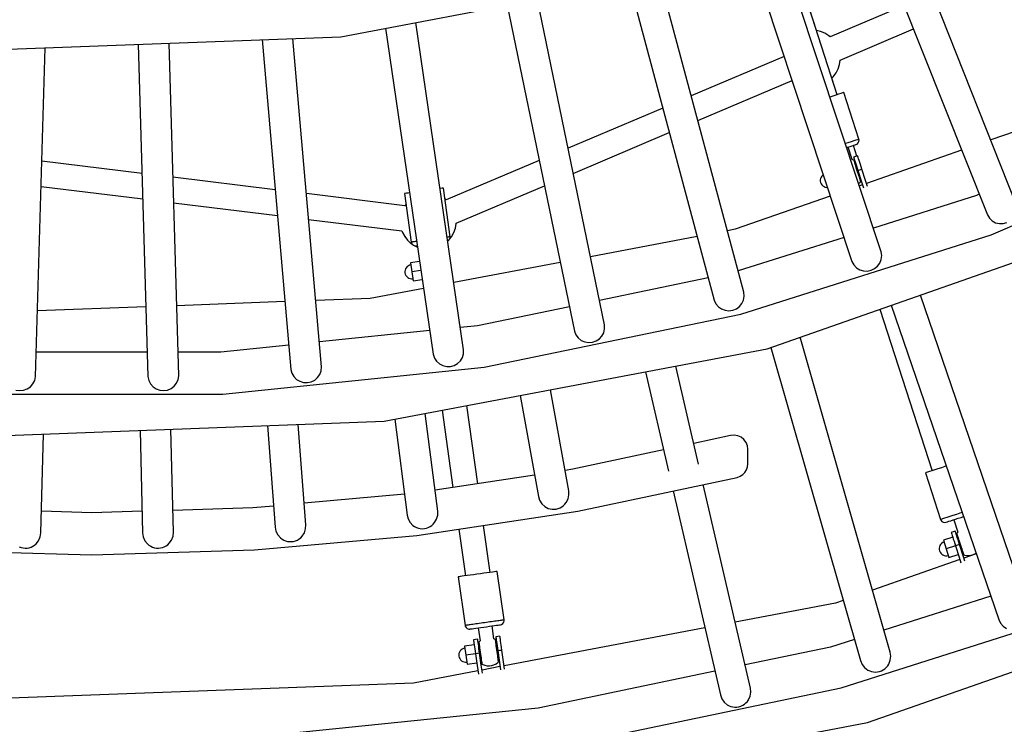
# Model space of a CAD drawing. Units: millimetres. Extents: x -30169 to 14263, y -21214 to 15356.
# Drawn here: x -696 to 6, y -5914 to -5412 of the extents above; entities that cross this region are included whole.
import ezdxf

# ---------------------------------------------------------------- set-up
doc = ezdxf.new("R2010")
doc.units = ezdxf.units.MM
doc.layers.add('STREFA', color=1, linetype='Continuous')
doc.layers.add('WIDOK', color=7, linetype='Continuous')
doc.styles.get("Standard").update_dxf_attribs({"font": 'arial.ttf'})
doc.dimstyles.new('Kopia ISO-25', dxfattribs={"dimtxt": 500, "dimasz": 200, "dimexe": 1.25, "dimexo": 0.625, "dimgap": 100, "dimtad": 1, "dimdec": 1, "dimlfac": 0.001, "dimtxsty": 'Standard', "dimblk": 'ARCHTICK', "dimcen": 2.5, "dimadec": 0, "dimazin": 0, "dimtfac": 1, "dimtdec": 0, "dimtmove": 0, "dimatfit": 3, "dimfxl": 1, "dimtfillclr": 256, "dimarcsym": 0})

# ---------------------------------------------------------------- blocks, each defined once
blk = doc.blocks.new('_ARCHTICK')
at = {"color": 0, "linetype": 'ByBlock', "lineweight": -2}
blk.add_solid([(0.3977, 0.3094), (0.3094, 0.3977), (-0.3094, -0.3977), (-0.3977, -0.3094)], dxfattribs=at)
blk = doc.blocks.new('*D4')
at = {"layer": 'Defpoints', "color": 0}
for p in [(13322.57, -3826.21), (-23110.65, -15067.25), (13322.57, -20868.42)]:
    blk.add_point(p, dxfattribs=at)
at = {"layer": 'STREFA', "color": 0, "lineweight": -2}
for p, q in [((13322.57, -3826.84), (13322.57, -20869.67)), ((-23110.65, -15067.88), (-23110.65, -20869.67)), ((-23110.65, -20868.42), (13322.57, -20868.42))]:
    blk.add_line(p, q, dxfattribs=at)
at = {"layer": 'STREFA', "color": 0, "lineweight": -2, "xscale": 200, "yscale": 200, "zscale": 200, "rotation": 180}
blk.add_blockref('_ARCHTICK', (-23110.65, -20868.42), dxfattribs=at)
at = {"layer": 'STREFA', "color": 0, "lineweight": -2, "xscale": 200, "yscale": 200, "zscale": 200}
blk.add_blockref('_ARCHTICK', (13322.57, -20868.42), dxfattribs=at)
at = {"layer": 'STREFA', "color": 0, "insert": (-4894.04, -20467.94), "char_height": 500, "attachment_point": 5}
blk.add_mtext('36,4 m', dxfattribs=at)

msp = doc.modelspace()

# ---------------------------------------------------------------- linework, layer by layer
at = {"layer": 'STREFA'}
msp.add_arc((-644.81, -3826.19, 0), 4900, 332.6352, 129.98661, dxfattribs=at)
at = {"layer": 'WIDOK'}
for p, q in [((14.44, -5542.63), (-72.79, -5323.05)), ((-93.53, -5330.3), (-5.96, -5550.73)), ((-127.87, -5419.31), (-150.21, -5350.14)), ((-113.11, -5465.01), (-150.21, -5350.14)), ((-81.69, -5576.97), (-156.17, -5352.22)), ((-176.89, -5359.47), (-102.53, -5583.88)), ((-467.24, -5423.64), (-234.35, -5379.58)), ((-261.59, -5384.73), (-200.81, -5611.55)), ((-179.6, -5605.87), (-239.96, -5380.64)), ((-278.99, -5629.22), (-326.92, -5397.09)), ((-348.49, -5401.18), (-300.49, -5633.66)), ((-65.29, -5401.4), (-118.09, -5423.81)), ((-379.52, -5646.96), (-413.72, -5413.52)), ((-435.31, -5417.6), (-401.24, -5650.15)), ((-124.96, -5419.96), (-127.87, -5419.31)), ((-121.9, -5421.21), (-124.96, -5419.96)), ((-119.09, -5422.94), (-121.9, -5421.21)), ((-111, -5440.36), (-58.64, -5418.13)), ((-704.11, -5432.51), (-467.24, -5423.64)), ((-611.63, -5429.05), (-604.73, -5666.04)), ((-582.79, -5665.4), (-589.69, -5428.23)), ((-523.34, -5425.74), (-502.77, -5660.95)), ((-480.9, -5659.04), (-501.38, -5424.92)), ((-118.09, -5423.81), (-119.09, -5422.94)), ((-684.88, -5666.04), (-678.06, -5431.53)), ((-150.95, -5437.76), (-217.12, -5465.85)), ((-111.43, -5443.43), (-111, -5440.36)), ((-115.87, -5452.19), (-113.91, -5449.53)), ((-113.91, -5449.53), (-112.42, -5446.58)), ((-112.42, -5446.58), (-111.43, -5443.43)), ((-212.42, -5483.41), (-145.27, -5454.9)), ((-116.92, -5453.21), (-115.87, -5452.19)), ((-113.11, -5465.01), (-116.92, -5453.21)), ((-110.46, -5464.15), (-112.02, -5464.66)), ((-109.3, -5463.78), (-110.46, -5464.15)), ((-108.58, -5463.55), (-109.3, -5463.78)), ((-108.34, -5463.47), (-108.58, -5463.55)), ((-97.59, -5496.77), (-108.34, -5463.47)), ((-116.13, -5465.98), (-118.24, -5466.67)), ((-113.94, -5465.27), (-116.13, -5465.98)), ((-112.02, -5464.66), (-113.94, -5465.27)), ((-237.53, -5474.51), (-305.02, -5503.16)), ((64.49, -5473.45), (-3.58, -5497.27)), ((-301.3, -5521.14), (-232.83, -5492.07)), ((-3.21, -5564.96), (168.57, -5490.57)), ((-105.38, -5499.29), (-107.23, -5499.89)), ((-103.18, -5498.58), (-105.38, -5499.29)), ((-101.27, -5497.96), (-103.18, -5498.58)), ((-99.7, -5497.46), (-101.27, -5497.96)), ((-98.54, -5497.08), (-99.7, -5497.46)), ((-98.78, -5500.19), (-97.99, -5499.42)), ((-97.83, -5496.85), (-98.54, -5497.08)), ((-97.99, -5499.42), (-97.53, -5498.42)), ((-97.59, -5496.77), (-97.83, -5496.85)), ((-97.47, -5497.31), (-97.59, -5496.77)), ((-97.53, -5498.42), (-97.47, -5497.31)), ((-106.29, -5502.74), (-105.64, -5502.53)), ((-105.64, -5502.53), (-103.92, -5501.97)), ((-102.34, -5511.34), (-105.23, -5502.4)), ((-103.92, -5501.97), (-102.41, -5501.49)), ((-102.41, -5501.49), (-101.18, -5501.09)), ((-98.98, -5508.78), (-101.44, -5501.17)), ((-101.18, -5501.09), (-100.27, -5500.79)), ((-100.27, -5500.79), (-99.71, -5500.61)), ((-99.71, -5500.61), (-99.52, -5500.55)), ((-99.52, -5500.55), (-98.78, -5500.19)), ((-24.32, -5504.53), (-92.15, -5528.26)), ((-608.95, -5521.17), (-680.41, -5512.4)), ((-325.63, -5511.91), (-391.95, -5540.06)), ((-101.82, -5511.44), (-102.41, -5511.33)), ((-101.21, -5511.6), (-101.82, -5511.44)), ((-99.92, -5509.09), (-101.35, -5509.55)), ((-101.35, -5509.55), (-101.3, -5509.69)), ((-101.3, -5509.69), (-101.16, -5510.12)), ((-101.16, -5511.73), (-101.21, -5511.6)), ((-101.16, -5510.12), (-100.93, -5510.82)), ((-101.04, -5512.12), (-101.16, -5511.73)), ((-100.84, -5512.74), (-101.04, -5512.12)), ((-100.93, -5510.82), (-100.63, -5511.77)), ((-100.57, -5513.59), (-100.84, -5512.74)), ((-100.63, -5511.77), (-100.25, -5512.95)), ((-100.25, -5512.95), (-99.81, -5514.31)), ((-98.49, -5508.63), (-99.92, -5509.09)), ((-98.44, -5508.77), (-98.49, -5508.63)), ((-98.31, -5509.2), (-98.44, -5508.77)), ((-98.08, -5509.9), (-98.31, -5509.2)), ((-97.77, -5510.85), (-98.08, -5509.9)), ((-97.39, -5512.02), (-97.77, -5510.85)), ((-96.95, -5513.38), (-97.39, -5512.02)), ((-96.47, -5514.89), (-96.95, -5513.38)), ((-100.23, -5514.63), (-100.57, -5513.59)), ((-99.8, -5514.33), (-100.28, -5514.48)), ((-99.84, -5515.82), (-100.23, -5514.63)), ((-99.42, -5517.13), (-99.84, -5515.82)), ((-99.81, -5514.31), (-99.32, -5515.81)), ((-98.98, -5518.51), (-99.42, -5517.13)), ((-99.32, -5515.81), (-98.81, -5517.41)), ((-98.52, -5519.92), (-98.98, -5518.51)), ((-98.81, -5517.41), (-98.27, -5519.06)), ((-98.08, -5521.3), (-98.52, -5519.92)), ((-98.27, -5519.06), (-96.85, -5518.6)), ((-98.27, -5519.06), (-95.65, -5527.19)), ((-96.85, -5518.6), (-95.42, -5518.14)), ((-95.95, -5516.49), (-96.47, -5514.89)), ((-95.42, -5518.14), (-95.95, -5516.49)), ((-92.8, -5526.26), (-95.42, -5518.14)), ((-513.98, -5532.83), (-586.91, -5523.88)), ((-124.97, -5524.77), (-125.14, -5525.73)), ((-125.14, -5525.73), (-125.13, -5526.71)), ((-125.13, -5526.71), (-124.92, -5527.67)), ((-124.61, -5523.85), (-124.97, -5524.77)), ((-124.08, -5523.03), (-124.61, -5523.85)), ((-123.4, -5522.32), (-124.08, -5523.03)), ((-123.02, -5522.06), (-123.4, -5522.32)), ((-97.65, -5522.61), (-98.08, -5521.3)), ((-97.77, -5528.45), (-96.69, -5527.32)), ((-97.27, -5523.8), (-97.65, -5522.61)), ((-96.93, -5524.84), (-97.27, -5523.8)), ((-97.22, -5523.95), (-96.74, -5523.8)), ((-96.66, -5525.69), (-96.93, -5524.84)), ((-96.69, -5527.32), (-96.29, -5526.83)), ((-96.46, -5526.32), (-96.66, -5525.69)), ((-96.33, -5526.7), (-96.46, -5526.32)), ((-96.29, -5526.83), (-96.33, -5526.7)), ((-95.65, -5527.19), (-94.27, -5531.47)), ((-91.43, -5530.48), (-92.8, -5526.26)), ((-680.94, -5530.47), (-608.42, -5539.37)), ((-395.97, -5531.9), (-396.37, -5531.96)), ((-394.9, -5531.75), (-395.97, -5531.9)), ((-394.23, -5531.66), (-394.9, -5531.75)), ((-394.01, -5531.63), (-394.23, -5531.66)), ((-389.14, -5566.28), (-394.01, -5531.63)), ((-384.89, -5556.62), (-321.91, -5529.89)), ((-124.92, -5527.67), (-124.53, -5528.57)), ((-124.53, -5528.57), (-123.97, -5529.37)), ((-123.97, -5529.37), (-123.26, -5530.05)), ((-123.26, -5530.05), (-122.44, -5530.58)), ((-122.44, -5530.58), (-121.53, -5530.94)), ((-121.53, -5530.94), (-120.56, -5531.11)), ((-120.56, -5531.11), (-120.02, -5531.11)), ((-94.98, -5529.25), (-97.24, -5530.05)), ((-421.44, -5544.19), (-491.7, -5535.57)), ((-421.68, -5535.51), (-421.74, -5535.52)), ((-421.74, -5535.52), (-416.87, -5570.18)), ((-421.24, -5535.45), (-421.68, -5535.51)), ((-420.37, -5535.33), (-421.24, -5535.45)), ((-419.09, -5535.15), (-420.37, -5535.33)), ((-418.11, -5535.01), (-419.09, -5535.15)), ((-392.53, -5539.52), (-392.94, -5539.26)), ((-391.95, -5540.06), (-392.53, -5539.52)), ((-117.97, -5537.3), (-185.73, -5561.01)), ((-13.8, -5536.88), (-87.27, -5560.13)), ((-11.81, -5536.02), (-13.8, -5536.88)), ((-586.38, -5542.08), (-512.37, -5551.16)), ((-420.66, -5543.2), (-421.44, -5544.19)), ((-490.09, -5553.9), (-423.57, -5562.07)), ((-162.92, -5646.15), (99.74, -5554.24)), ((-5.96, -5550.73), (-4.46, -5553.1)), ((-4.46, -5553.1), (-2.43, -5555.02)), ((-2.43, -5555.02), (-0.03, -5556.31)), ((-423.57, -5562.07), (-423.14, -5563.33)), ((-386.51, -5563.34), (-385.44, -5560.22)), ((-385.44, -5560.22), (-384.89, -5556.96)), ((-384.89, -5556.96), (-384.89, -5556.62)), ((-185.73, -5561.01), (-191.34, -5562.07)), ((-0.03, -5556.31), (2.63, -5556.97)), ((2.63, -5556.97), (5.38, -5556.95)), ((5.38, -5556.95), (8.04, -5556.25)), ((-423.14, -5563.33), (-421.57, -5566.23)), ((-421.57, -5566.23), (-419.54, -5568.84)), ((-419.54, -5568.84), (-417.11, -5571.08)), ((-413.04, -5569.64), (-413.25, -5569.67)), ((-391.22, -5566.58), (-391.3, -5566.59)), ((-390.59, -5566.49), (-391.22, -5566.58)), ((-390.88, -5569.43), (-389.99, -5568.82)), ((-390.86, -5569.54), (-390.34, -5569.07)), ((-390.08, -5566.42), (-390.59, -5566.49)), ((-389.67, -5566.36), (-390.08, -5566.42)), ((-389.99, -5568.82), (-389.37, -5567.91)), ((-389.38, -5566.32), (-389.67, -5566.36)), ((-389.2, -5566.29), (-389.38, -5566.32)), ((-389.37, -5567.91), (-389.11, -5566.84)), ((-389.36, -5567.89), (-388.08, -5566.25)), ((-389.14, -5566.28), (-389.2, -5566.29)), ((-389.11, -5566.84), (-389.14, -5566.28)), ((-388.08, -5566.25), (-386.51, -5563.34)), ((-212.97, -5566.16), (-289.03, -5580.56)), ((-108.21, -5566.76), (-183.69, -5590.64)), ((-181.69, -5621.43), (-3.21, -5564.96)), ((-417.11, -5571.08), (-416.21, -5571.67)), ((-416.81, -5570.17), (-416.87, -5570.18)), ((-416.87, -5570.18), (-416.74, -5570.72)), ((-416.63, -5570.15), (-416.81, -5570.17)), ((-416.74, -5570.72), (-416.2, -5571.68)), ((-416.34, -5570.11), (-416.63, -5570.15)), ((-415.93, -5570.05), (-416.34, -5570.11)), ((-416.2, -5571.68), (-415.35, -5572.39)), ((-415.42, -5569.98), (-415.93, -5570.05)), ((-414.79, -5569.89), (-415.42, -5569.98)), ((-415.35, -5572.39), (-414.31, -5572.74)), ((-414.86, -5572.55), (-414.35, -5572.89)), ((-414.07, -5569.79), (-414.79, -5569.89)), ((-414.35, -5572.89), (-412.44, -5573.73)), ((-414.31, -5572.74), (-413.48, -5572.73)), ((-413.25, -5569.67), (-414.07, -5569.79)), ((-413.48, -5572.73), (-413.29, -5572.71)), ((-413.29, -5572.71), (-412.74, -5572.63)), ((-412.74, -5572.63), (-412.6, -5572.61)), ((-82.65, -5585.05), (-81.64, -5582.52)), ((-81.32, -5579.74), (-81.69, -5576.97)), ((-81.64, -5582.52), (-81.32, -5579.74)), ((-421.26, -5590.07), (-421.41, -5591.04)), ((-420.93, -5589.15), (-421.26, -5590.07)), ((-420.41, -5588.32), (-420.93, -5589.15)), ((-419.75, -5587.59), (-420.41, -5588.32)), ((-418.96, -5587.02), (-419.75, -5587.59)), ((-418.07, -5586.6), (-418.96, -5587.02)), ((-417.12, -5586.37), (-418.07, -5586.6)), ((-410.93, -5583.99), (-417.33, -5584.89)), ((-417.33, -5584.89), (-416.42, -5591.32)), ((-409.99, -5590.42), (-416.42, -5591.32)), ((-310.61, -5584.64), (-386.55, -5599.01)), ((-102.53, -5583.88), (-101.17, -5586.32)), ((-101.17, -5586.32), (-99.26, -5588.36)), ((-99.26, -5588.36), (-96.93, -5589.79)), ((-96.93, -5589.79), (-94.32, -5590.6)), ((-94.32, -5590.6), (-91.57, -5590.74)), ((-91.57, -5590.74), (-88.87, -5590.2)), ((-88.87, -5590.2), (-86.39, -5589.02)), ((-86.39, -5589.02), (-84.27, -5587.27)), ((-84.27, -5587.27), (-82.65, -5585.05)), ((-421.41, -5591.04), (-421.37, -5592.02)), ((-421.37, -5592.02), (-421.14, -5592.97)), ((-421.14, -5592.97), (-420.73, -5593.86)), ((-420.73, -5593.86), (-420.15, -5594.65)), ((-420.15, -5594.65), (-419.43, -5595.32)), ((-419.43, -5595.32), (-418.59, -5595.83)), ((-418.59, -5595.83), (-417.67, -5596.17)), ((-417.67, -5596.17), (-416.7, -5596.32)), ((-416.7, -5596.32), (-415.73, -5596.28)), ((-416.42, -5591.32), (-415.52, -5597.76)), ((-415.52, -5597.76), (-409.05, -5596.85)), ((-205.06, -5595.68), (-282.59, -5611.75)), ((-408.14, -5603.09), (-446.21, -5610.29)), ((-446.21, -5610.29), (-485.03, -5611.75)), ((-200.81, -5611.55), (-199.6, -5614.07)), ((-181.03, -5613.88), (-179.88, -5611.41)), ((-179.88, -5611.41), (-179.4, -5608.66)), ((-179.4, -5608.66), (-179.6, -5605.87)), ((22.94, -5832.11), (-53.69, -5607.93)), ((-606.18, -5616.28), (-683.52, -5619.17)), ((-507, -5612.57), (-584.24, -5615.46)), ((-304.09, -5616.2), (-369.61, -5629.77)), ((-199.6, -5614.07), (-197.81, -5616.21)), ((-197.81, -5616.21), (-195.57, -5617.77)), ((-195.57, -5617.77), (-193, -5618.73)), ((-193, -5618.73), (-190.27, -5619.04)), ((-190.27, -5619.04), (-187.54, -5618.66)), ((-187.54, -5618.66), (-184.99, -5617.62)), ((-184.99, -5617.62), (-182.78, -5615.99)), ((-182.78, -5615.99), (-181.03, -5613.88)), ((-82.59, -5618.04), (-45.42, -5733.15)), ((-74.45, -5615.19), (2.13, -5839.23)), ((-364.99, -5659.42), (-181.69, -5621.43)), ((-369.61, -5629.77), (-381.86, -5631.03)), ((-279.58, -5634.74), (-278.94, -5632.02)), ((-278.94, -5632.02), (-278.99, -5629.22)), ((-403.72, -5633.27), (-482.44, -5641.34)), ((-300.49, -5633.66), (-299.42, -5636.25)), ((-299.42, -5636.25), (-297.76, -5638.49)), ((-297.76, -5638.49), (-295.61, -5640.18)), ((-285.05, -5640.64), (-282.74, -5639.15)), ((-282.74, -5639.15), (-280.88, -5637.14)), ((-280.88, -5637.14), (-279.64, -5634.89)), ((-279.64, -5634.89), (-279.58, -5634.74)), ((-75.31, -5862.53), (-139.56, -5637.98)), ((-504.29, -5643.58), (-552.75, -5648.55)), ((-436.34, -5697.88), (-162.92, -5646.15)), ((-295.61, -5640.18), (-293.11, -5641.29)), ((-293.11, -5641.29), (-290.4, -5641.75)), ((-290.4, -5641.75), (-287.65, -5641.53)), ((-287.65, -5641.53), (-285.05, -5640.64)), ((-160.36, -5645.25), (-96.46, -5868.58)), ((-605.24, -5648.55), (-684.37, -5648.55)), ((-552.75, -5648.55), (-583.28, -5648.55)), ((-401.24, -5650.15), (-400.33, -5652.79)), ((-400.33, -5652.79), (-398.8, -5655.12)), ((-381.87, -5654.76), (-380.44, -5652.43)), ((-380.44, -5652.43), (-379.64, -5649.76)), ((-379.64, -5649.76), (-379.52, -5646.96)), ((-551.21, -5678.51), (-364.99, -5659.42)), ((-502.77, -5660.95), (-502.01, -5663.64)), ((-481.17, -5661.82), (-480.9, -5659.04)), ((-398.8, -5655.12), (-396.76, -5656.94)), ((-396.76, -5656.94), (-394.32, -5658.19)), ((-394.32, -5658.19), (-391.64, -5658.81)), ((-391.64, -5658.81), (-388.89, -5658.75)), ((-388.89, -5658.75), (-386.24, -5658.01)), ((-386.24, -5658.01), (-383.85, -5656.66)), ((-383.85, -5656.66), (-381.87, -5654.76)), ((-211.96, -5728.58), (-228.22, -5658.5)), ((-685.48, -5668.77), (-684.88, -5666.04)), ((-604.73, -5666.04), (-604.14, -5668.77)), ((-583.23, -5668.17), (-582.79, -5665.4)), ((-502.01, -5663.64), (-500.62, -5666.06)), ((-500.62, -5666.06), (-498.68, -5667.99)), ((-485.78, -5668.46), (-483.7, -5666.68)), ((-483.7, -5666.68), (-482.13, -5664.44)), ((-482.13, -5664.44), (-481.17, -5661.82)), ((-249.85, -5662.6), (-233.39, -5733.55)), ((-693.41, -5675.76), (-690.82, -5674.83)), ((-690.82, -5674.83), (-688.55, -5673.31)), ((-688.55, -5673.31), (-688.52, -5673.28)), ((-688.52, -5673.28), (-686.73, -5671.27)), ((-686.73, -5671.27), (-685.48, -5668.77)), ((-604.14, -5668.77), (-602.88, -5671.27)), ((-602.88, -5671.27), (-601.07, -5673.31)), ((-601.07, -5673.31), (-598.79, -5674.83)), ((-598.79, -5674.83), (-596.2, -5675.76)), ((-590.74, -5675.6), (-588.21, -5674.53)), ((-588.21, -5674.53), (-586.03, -5672.87)), ((-586.03, -5672.87), (-584.33, -5670.73)), ((-584.33, -5670.73), (-583.23, -5668.17)), ((-498.68, -5667.99), (-496.32, -5669.38)), ((-496.32, -5669.38), (-493.68, -5670.15)), ((-493.68, -5670.15), (-490.93, -5670.25)), ((-490.93, -5670.25), (-488.24, -5669.68)), ((-488.24, -5669.68), (-485.78, -5668.46)), ((-738.41, -5678.51), (-551.21, -5678.51)), ((-698.87, -5675.6), (-696.15, -5676.02)), ((-696.15, -5676.02), (-693.41, -5675.76)), ((-596.2, -5675.76), (-593.46, -5676.02)), ((-593.46, -5676.02), (-590.74, -5675.6)), ((-339.14, -5679.49), (-326.25, -5751.42)), ((-304.6, -5747.54), (-317.53, -5675.4)), ((-369.5, -5742.41), (-377.33, -5686.72)), ((-398.05, -5761.94), (-406.92, -5692.32)), ((-394.91, -5690.04), (-387.17, -5745.09)), ((-714.43, -5708.29), (-436.34, -5697.88)), ((-519.56, -5701), (-514.04, -5773.42)), ((-492.11, -5771.75), (-497.56, -5700.17)), ((-428.58, -5696.41), (-419.88, -5764.72)), ((-681.09, -5777.5), (-679.31, -5706.97)), ((-610.37, -5704.4), (-608.52, -5777.5)), ((-586.53, -5776.94), (-588.39, -5703.57)), ((-189.11, -5708.14), (-215.4, -5713.75)), ((-186.54, -5707.86), (-189.11, -5708.14)), ((-183.99, -5708.24), (-186.54, -5707.86)), ((-181.62, -5709.26), (-183.99, -5708.24)), ((-179.59, -5710.85), (-181.62, -5709.26)), ((-178.04, -5712.91), (-179.59, -5710.85)), ((-177.06, -5715.3), (-178.04, -5712.91)), ((-176.73, -5717.86), (-177.06, -5715.3)), ((-236.92, -5718.34), (-301.59, -5732.14)), ((-176.73, -5728.15), (-176.73, -5717.86)), ((-177.7, -5732.44), (-176.97, -5730.35)), ((-176.97, -5730.35), (-176.73, -5728.15)), ((-38.76, -5731), (-41.22, -5731.8)), ((-36.23, -5730.19), (-38.76, -5731)), ((-35.25, -5729.87), (-36.23, -5730.19)), ((-328.97, -5736.28), (-399.96, -5747.02)), ((-301.59, -5732.14), (-307.2, -5732.99)), ((-298.03, -5761.98), (-184.36, -5737.87)), ((-184.36, -5737.87), (-182.28, -5737.11)), ((-182.28, -5737.11), (-180.42, -5735.91)), ((-180.42, -5735.91), (-178.86, -5734.33)), ((-178.86, -5734.33), (-177.7, -5732.44)), ((-50.12, -5734.67), (-50.18, -5734.69)), ((-50.18, -5734.69), (-39.37, -5767.98)), ((-49.64, -5734.52), (-50.12, -5734.67)), ((-48.7, -5734.22), (-49.64, -5734.52)), ((-47.33, -5733.77), (-48.7, -5734.22)), ((-45.59, -5733.21), (-47.33, -5733.77)), ((-43.52, -5732.54), (-45.59, -5733.21)), ((-41.22, -5731.8), (-43.52, -5732.54)), ((-174.94, -5888.08), (-208.61, -5743.01)), ((-421.76, -5749.93), (-493.28, -5756.38)), ((-326.25, -5751.42), (-325.37, -5754.2)), ((-305.06, -5753.3), (-304.46, -5750.45)), ((-304.46, -5750.45), (-304.6, -5747.54)), ((-230.13, -5747.58), (-196.37, -5893.05)), ((-515.19, -5758.36), (-529.85, -5759.69)), ((-325.37, -5754.2), (-323.82, -5756.66)), ((-323.82, -5756.66), (-321.69, -5758.62)), ((-321.69, -5758.62), (-320.45, -5759.38)), ((-310.72, -5759.59), (-309.46, -5758.89)), ((-309.46, -5758.89), (-308.3, -5758.03)), ((-308.3, -5758.03), (-307.27, -5757.02)), ((-307.27, -5757.02), (-306.37, -5755.88)), ((-306.37, -5755.88), (-305.06, -5753.3)), ((-644.81, -5763.14), (-680.7, -5762.06)), ((-608.91, -5762.06), (-644.81, -5763.14)), ((-529.85, -5759.69), (-586.92, -5761.4)), ((-419.88, -5764.72), (-419.14, -5767.54)), ((-412.93, -5779.27), (-298.03, -5761.98)), ((-398.81, -5767.67), (-398.06, -5764.86)), ((-398.06, -5764.86), (-398.05, -5761.94)), ((-320.45, -5759.38), (-319.13, -5759.97)), ((-319.13, -5759.97), (-317.75, -5760.38)), ((-317.75, -5760.38), (-316.32, -5760.6)), ((-316.32, -5760.6), (-314.88, -5760.63)), ((-314.88, -5760.63), (-313.45, -5760.47)), ((-313.45, -5760.47), (-312.06, -5760.12)), ((-312.06, -5760.12), (-310.72, -5759.59)), ((-32.77, -5765.85), (-34.83, -5766.52)), ((-30.46, -5765.1), (-32.77, -5765.85)), ((-28, -5764.31), (-30.46, -5765.1)), ((-25.47, -5763.49), (-28, -5764.31)), ((-23.93, -5763), (-25.47, -5763.49)), ((-24.69, -5766.39), (-22.96, -5765.83)), ((-492.26, -5774.66), (-492.11, -5771.75)), ((-419.14, -5767.54), (-417.71, -5770.07)), ((-417.71, -5770.07), (-415.69, -5772.15)), ((-415.69, -5772.15), (-414.49, -5772.96)), ((-414.49, -5772.96), (-413.2, -5773.62)), ((-404.78, -5773.67), (-403.49, -5773.03)), ((-403.49, -5773.03), (-402.29, -5772.23)), ((-402.29, -5772.23), (-401.21, -5771.27)), ((-401.21, -5771.27), (-400.25, -5770.18)), ((-400.25, -5770.18), (-398.81, -5767.67)), ((-360.62, -5805.62), (-365.33, -5772.11)), ((-38.89, -5767.83), (-39.37, -5767.98)), ((-39.37, -5767.98), (-39.15, -5768.49)), ((-39.15, -5768.49), (-38.46, -5769.35)), ((-37.95, -5767.52), (-38.89, -5767.83)), ((-38.46, -5769.35), (-37.5, -5769.89)), ((-36.58, -5767.08), (-37.95, -5767.52)), ((-37.5, -5769.89), (-36.42, -5770.06)), ((-34.83, -5766.52), (-36.58, -5767.08)), ((-36.42, -5770.06), (-35.61, -5769.92)), ((-35.61, -5769.92), (-35.23, -5769.8)), ((-35.23, -5769.8), (-34.49, -5769.56)), ((-34.49, -5769.56), (-33.41, -5769.21)), ((-33.41, -5769.21), (-32.04, -5768.77)), ((-32.04, -5768.77), (-30.42, -5768.24)), ((-30.42, -5768.24), (-28.61, -5767.66)), ((-29.94, -5768.09), (-27.05, -5777.04)), ((-28.61, -5767.66), (-26.67, -5767.03)), ((-26.67, -5767.03), (-24.69, -5766.39)), ((-681.54, -5780.38), (-681.09, -5777.5)), ((-608.52, -5777.5), (-608.07, -5780.38)), ((-587.86, -5782.56), (-586.83, -5779.84)), ((-586.83, -5779.84), (-586.53, -5776.94)), ((-528.66, -5789.67), (-412.93, -5779.27)), ((-514.04, -5773.42), (-513.45, -5776.27)), ((-513.45, -5776.27), (-512.15, -5778.87)), ((-512.15, -5778.87), (-510.23, -5781.05)), ((-495.73, -5780.91), (-494.72, -5779.87)), ((-494.72, -5779.87), (-493.15, -5777.43)), ((-493.15, -5777.43), (-492.26, -5774.66)), ((-413.2, -5773.62), (-411.84, -5774.09)), ((-411.84, -5774.09), (-410.43, -5774.39)), ((-410.43, -5774.39), (-408.99, -5774.49)), ((-408.99, -5774.49), (-407.56, -5774.41)), ((-407.56, -5774.41), (-406.14, -5774.13)), ((-406.14, -5774.13), (-404.78, -5773.67)), ((-383, -5774.77), (-378.31, -5808.11)), ((-30.34, -5776.62), (-31.77, -5777.08)), ((-31.77, -5777.08), (-31.72, -5777.23)), ((-31.72, -5777.23), (-31.58, -5777.66)), ((-31.58, -5777.66), (-31.36, -5778.36)), ((-31.36, -5778.36), (-31.05, -5779.31)), ((-31.05, -5779.31), (-30.67, -5780.48)), ((-28.91, -5776.16), (-30.34, -5776.62)), ((-28.87, -5776.31), (-28.91, -5776.16)), ((-28.73, -5776.74), (-28.87, -5776.31)), ((-28.5, -5777.44), (-28.73, -5776.74)), ((-28.19, -5778.39), (-28.5, -5777.44)), ((-27.81, -5779.56), (-28.19, -5778.39)), ((-27.42, -5777.42), (-27.82, -5777.91)), ((-27.82, -5777.91), (-27.78, -5778.04)), ((-27.38, -5780.92), (-27.81, -5779.56)), ((-27.78, -5778.04), (-27.66, -5778.43)), ((-27.66, -5778.43), (-27.45, -5779.05)), ((-27.45, -5779.05), (-27.18, -5779.9)), ((-27, -5776.98), (-27.42, -5777.42)), ((-27.18, -5779.9), (-26.84, -5780.94)), ((-688.14, -5787.63), (-686.84, -5787.02)), ((-686.84, -5787.02), (-685.62, -5786.24)), ((-685.62, -5786.24), (-684.51, -5785.3)), ((-684.51, -5785.3), (-682.71, -5783.04)), ((-682.71, -5783.04), (-681.54, -5780.38)), ((-608.07, -5780.38), (-606.91, -5783.04)), ((-606.91, -5783.04), (-605.1, -5785.3)), ((-605.1, -5785.3), (-604, -5786.24)), ((-604, -5786.24), (-602.78, -5787.02)), ((-602.78, -5787.02), (-601.47, -5787.63)), ((-593.06, -5787.42), (-591.78, -5786.74)), ((-591.78, -5786.74), (-590.61, -5785.9)), ((-590.61, -5785.9), (-589.55, -5784.91)), ((-589.55, -5784.91), (-587.86, -5782.56)), ((-510.23, -5781.05), (-509.08, -5781.92)), ((-509.08, -5781.92), (-507.83, -5782.64)), ((-507.83, -5782.64), (-506.49, -5783.19)), ((-506.49, -5783.19), (-505.1, -5783.55)), ((-505.1, -5783.55), (-503.67, -5783.73)), ((-503.67, -5783.73), (-502.23, -5783.72)), ((-502.23, -5783.72), (-500.8, -5783.51)), ((-500.8, -5783.51), (-499.42, -5783.12)), ((-499.42, -5783.12), (-498.1, -5782.55)), ((-498.1, -5782.55), (-496.86, -5781.81)), ((-496.86, -5781.81), (-495.73, -5780.91)), ((-40.17, -5787.39), (-40.34, -5788.35)), ((-39.81, -5786.47), (-40.17, -5787.39)), ((-39.28, -5785.65), (-39.81, -5786.47)), ((-38.6, -5784.94), (-39.28, -5785.65)), ((-37.79, -5784.39), (-38.6, -5784.94)), ((-36.89, -5783.99), (-37.79, -5784.39)), ((-30.69, -5780.42), (-37.35, -5782.57)), ((-37.35, -5782.57), (-35.36, -5788.75)), ((-28.69, -5786.6), (-35.36, -5788.75)), ((-30.67, -5780.48), (-30.23, -5781.84)), ((-30.23, -5781.84), (-29.74, -5783.35)), ((-29.74, -5783.35), (-29.23, -5784.95)), ((-29.23, -5784.95), (-28.69, -5786.6)), ((-27.27, -5786.14), (-28.69, -5786.6)), ((-28.69, -5786.6), (-26.07, -5794.72)), ((-26.89, -5782.42), (-27.38, -5780.92)), ((-26.89, -5780.79), (-27.37, -5780.95)), ((-25.84, -5785.68), (-27.27, -5786.14)), ((-26.37, -5784.03), (-26.89, -5782.42)), ((-26.84, -5780.94), (-26.46, -5782.13)), ((-26.46, -5782.13), (-26.04, -5783.44)), ((-25.84, -5785.68), (-26.37, -5784.03)), ((-26.04, -5783.44), (-25.59, -5784.82)), ((-23.21, -5793.81), (-25.84, -5785.68)), ((-25.59, -5784.82), (-25.14, -5786.23)), ((-25.14, -5786.23), (-24.69, -5787.61)), ((-760.95, -5789.67), (-644.81, -5793.14)), ((-696.56, -5787.42), (-695.21, -5787.92)), ((-695.21, -5787.92), (-693.8, -5788.24)), ((-693.8, -5788.24), (-692.37, -5788.38)), ((-692.37, -5788.38), (-690.93, -5788.32)), ((-690.93, -5788.32), (-689.52, -5788.07)), ((-689.52, -5788.07), (-688.14, -5787.63)), ((-644.81, -5793.14), (-528.66, -5789.67)), ((-601.47, -5787.63), (-600.1, -5788.07)), ((-600.1, -5788.07), (-598.68, -5788.32)), ((-598.68, -5788.32), (-597.24, -5788.38)), ((-597.24, -5788.38), (-595.81, -5788.24)), ((-595.81, -5788.24), (-594.41, -5787.92)), ((-594.41, -5787.92), (-593.06, -5787.42)), ((-40.34, -5788.35), (-40.32, -5789.33)), ((-40.32, -5789.33), (-40.11, -5790.29)), ((-40.11, -5790.29), (-39.72, -5791.19)), ((-39.72, -5791.19), (-39.16, -5791.99)), ((-39.16, -5791.99), (-38.46, -5792.67)), ((-38.46, -5792.67), (-37.63, -5793.2)), ((-37.63, -5793.2), (-36.72, -5793.56)), ((-36.72, -5793.56), (-35.76, -5793.74)), ((-35.76, -5793.74), (-34.78, -5793.72)), ((-35.36, -5788.75), (-33.36, -5794.93)), ((-34.78, -5793.72), (-33.82, -5793.51)), ((-33.36, -5794.93), (-26.7, -5792.78)), ((-24.69, -5787.61), (-24.27, -5788.92)), ((-24.31, -5790.41), (-23.84, -5790.26)), ((-24.27, -5788.92), (-23.88, -5790.11)), ((-23.88, -5790.11), (-23.55, -5791.15)), ((-23.55, -5791.15), (-23.27, -5792)), ((-23.27, -5792), (-23.07, -5792.62)), ((-21.95, -5797.73), (-23.21, -5793.81)), ((-23.07, -5792.62), (-22.95, -5793.01)), ((-22.95, -5793.01), (-22.9, -5793.14)), ((-22.9, -5793.14), (-22.29, -5793.3)), ((-13.87, -5792.44), (-22.66, -5795.51)), ((-22.29, -5793.3), (-20.67, -5793.6)), ((-20.67, -5793.6), (-19.02, -5793.63)), ((-19.02, -5793.63), (-17.39, -5793.39)), ((-17.39, -5793.39), (-15.82, -5792.88)), ((-15.82, -5792.88), (-14.35, -5792.12)), ((-14.35, -5792.12), (-14.05, -5791.9)), ((-25.5, -5796.5), (-87.95, -5818.36)), ((-26.07, -5794.72), (-24.78, -5798.72)), ((-380.68, -5808.44), (-381.96, -5808.62)), ((-379.05, -5808.21), (-380.68, -5808.44)), ((-377.11, -5807.94), (-379.05, -5808.21)), ((-374.92, -5807.63), (-377.11, -5807.94)), ((-372.55, -5807.3), (-374.92, -5807.63)), ((-370.09, -5806.95), (-372.55, -5807.3)), ((-367.61, -5806.6), (-370.09, -5806.95)), ((-365.18, -5806.26), (-367.61, -5806.6)), ((-362.9, -5805.94), (-365.18, -5806.26)), ((-360.82, -5805.65), (-362.9, -5805.94)), ((-359.03, -5805.39), (-360.82, -5805.65)), ((-357.57, -5805.19), (-359.03, -5805.39)), ((-356.49, -5805.04), (-357.57, -5805.19)), ((-355.83, -5804.94), (-356.49, -5805.04)), ((-355.6, -5804.91), (-355.83, -5804.94)), ((-350.73, -5839.57), (-355.6, -5804.91)), ((-383.28, -5808.8), (-383.33, -5808.81)), ((-383.33, -5808.81), (-378.46, -5843.47)), ((-382.83, -5808.74), (-383.28, -5808.8)), ((-381.96, -5808.62), (-382.83, -5808.74)), ((-114.3, -5827.58), (-185.84, -5841.12)), ((-108.75, -5825.64), (-114.3, -5827.58)), ((-110.25, -5888.01), (95.7, -5822.6)), ((-3.53, -5822.68), (-79.78, -5846.9)), ((-378.4, -5843.46), (-378.46, -5843.47)), ((-378.46, -5843.47), (-378.33, -5844.01)), ((-378.22, -5843.44), (-378.4, -5843.46)), ((-377.93, -5843.4), (-378.22, -5843.44)), ((-377.52, -5843.34), (-377.93, -5843.4)), ((-377.01, -5843.27), (-377.52, -5843.34)), ((-376.38, -5843.18), (-377.01, -5843.27)), ((-375.66, -5843.08), (-376.38, -5843.18)), ((-374.84, -5842.96), (-375.66, -5843.08)), ((-373.94, -5842.83), (-374.84, -5842.96)), ((-372.95, -5842.7), (-373.94, -5842.83)), ((-371.89, -5842.55), (-372.95, -5842.7)), ((-370.78, -5842.39), (-371.89, -5842.55)), ((-369.6, -5842.23), (-370.78, -5842.39)), ((-368.39, -5842.05), (-369.6, -5842.23)), ((-367.14, -5841.88), (-368.39, -5842.05)), ((-365.88, -5841.7), (-367.14, -5841.88)), ((-364.6, -5841.52), (-365.88, -5841.7)), ((-363.32, -5841.34), (-364.6, -5841.52)), ((-362.05, -5841.16), (-363.32, -5841.34)), ((-360.8, -5840.99), (-362.05, -5841.16)), ((-359.59, -5840.82), (-360.8, -5840.99)), ((-358.42, -5840.65), (-359.59, -5840.82)), ((-359.32, -5843.81), (-357.61, -5843.57)), ((-357.3, -5840.5), (-358.42, -5840.65)), ((-357.61, -5843.57), (-356.13, -5843.36)), ((-356.24, -5840.35), (-357.3, -5840.5)), ((-355.26, -5840.21), (-356.24, -5840.35)), ((-356.13, -5843.36), (-354.92, -5843.19)), ((-354.35, -5840.08), (-355.26, -5840.21)), ((-354.92, -5843.19), (-354.02, -5843.06)), ((-353.53, -5839.97), (-354.35, -5840.08)), ((-354.02, -5843.06), (-353.47, -5842.99)), ((-352.81, -5839.86), (-353.53, -5839.97)), ((-353.47, -5842.99), (-353.29, -5842.96)), ((-353.29, -5842.96), (-352.49, -5842.73)), ((-352.19, -5839.78), (-352.81, -5839.86)), ((-352.49, -5842.73), (-351.58, -5842.11)), ((-351.67, -5839.7), (-352.19, -5839.78)), ((-351.26, -5839.65), (-351.67, -5839.7)), ((-351.58, -5842.11), (-350.96, -5841.2)), ((-350.97, -5839.61), (-351.26, -5839.65)), ((-350.79, -5839.58), (-350.97, -5839.61)), ((-350.96, -5841.2), (-350.71, -5840.13)), ((-350.73, -5839.57), (-350.79, -5839.58)), ((-350.71, -5840.13), (-350.73, -5839.57)), ((2.13, -5839.23), (3.41, -5841.84)), ((3.41, -5841.84), (5.33, -5844.03)), ((-378.33, -5844.01), (-377.8, -5844.97)), ((-377.8, -5844.97), (-376.95, -5845.67)), ((-376.95, -5845.67), (-375.9, -5846.02)), ((-375.9, -5846.02), (-375.07, -5846.02)), ((-375.07, -5846.02), (-374.89, -5846)), ((-374.89, -5846), (-374.34, -5845.92)), ((-374.34, -5845.92), (-373.44, -5845.79)), ((-373.44, -5845.79), (-372.23, -5845.62)), ((-372.23, -5845.62), (-370.74, -5845.41)), ((-370.74, -5845.41), (-369.03, -5845.17)), ((-369.13, -5845.19), (-367.82, -5854.5)), ((-369.03, -5845.17), (-367.16, -5844.91)), ((-367.16, -5844.91), (-365.18, -5844.63)), ((-365.18, -5844.63), (-363.17, -5844.35)), ((-363.17, -5844.35), (-361.2, -5844.07)), ((-361.2, -5844.07), (-359.32, -5843.81)), ((-357.92, -5853.11), (-359.23, -5843.8)), ((-207.48, -5845.21), (-350.68, -5872.3)), ((5.33, -5844.03), (7.73, -5845.65)), ((-371.99, -5857.21), (-378.92, -5858.18)), ((-370.99, -5853.53), (-372.47, -5853.74)), ((-372.47, -5853.74), (-372.45, -5853.89)), ((-372.45, -5853.89), (-372.39, -5854.33)), ((-372.39, -5854.33), (-372.29, -5855.06)), ((-372.29, -5855.06), (-372.15, -5856.05)), ((-372.15, -5856.05), (-371.98, -5857.27)), ((-371.98, -5857.27), (-371.78, -5858.69)), ((-369.5, -5853.32), (-370.99, -5853.53)), ((-369.48, -5853.47), (-369.5, -5853.32)), ((-369.42, -5853.92), (-369.48, -5853.47)), ((-369.32, -5854.65), (-369.42, -5853.92)), ((-369.18, -5855.64), (-369.32, -5854.65)), ((-369.01, -5856.86), (-369.18, -5855.64)), ((-368.81, -5858.27), (-369.01, -5856.86)), ((-368.25, -5854.82), (-368.73, -5855.23)), ((-368.73, -5855.23), (-368.71, -5855.36)), ((-368.71, -5855.36), (-368.65, -5855.76)), ((-368.65, -5855.76), (-368.56, -5856.42)), ((-368.56, -5856.42), (-368.44, -5857.3)), ((-368.44, -5857.3), (-368.29, -5858.38)), ((-367.76, -5854.46), (-368.25, -5854.82)), ((-357.42, -5853.29), (-357.99, -5853.08)), ((-356.85, -5853.56), (-357.42, -5853.29)), ((-356.83, -5853.69), (-356.85, -5853.56)), ((-356.77, -5854.09), (-356.83, -5853.69)), ((-356.68, -5854.75), (-356.77, -5854.09)), ((-356.56, -5855.63), (-356.68, -5854.75)), ((-355.14, -5851.3), (-356.63, -5851.51)), ((-356.63, -5851.51), (-356.61, -5851.66)), ((-356.61, -5851.66), (-356.55, -5852.11)), ((-356.4, -5856.71), (-356.56, -5855.63)), ((-356.55, -5852.11), (-356.44, -5852.84)), ((-356.44, -5852.84), (-356.3, -5853.83)), ((-355.93, -5856.47), (-356.43, -5856.54)), ((-356.23, -5857.95), (-356.4, -5856.71)), ((-356.3, -5853.83), (-356.13, -5855.05)), ((-356.13, -5855.05), (-355.93, -5856.46)), ((-355.93, -5856.46), (-355.71, -5858.03)), ((-353.66, -5851.09), (-355.14, -5851.3)), ((-353.64, -5851.24), (-353.66, -5851.09)), ((-353.57, -5851.69), (-353.64, -5851.24)), ((-353.47, -5852.42), (-353.57, -5851.69)), ((-353.33, -5853.41), (-353.47, -5852.42)), ((-353.16, -5854.63), (-353.33, -5853.41)), ((-352.96, -5856.04), (-353.16, -5854.63)), ((-352.74, -5857.61), (-352.96, -5856.04)), ((-352.51, -5859.28), (-352.74, -5857.61)), ((-100.76, -5853.56), (-117.91, -5859)), ((-91.49, -5912.72), (76.84, -5853.82)), ((-382.85, -5863.36), (-383.01, -5864.33)), ((-383.01, -5864.33), (-382.96, -5865.31)), ((-382.52, -5862.44), (-382.85, -5863.36)), ((-382.01, -5861.6), (-382.52, -5862.44)), ((-381.34, -5860.88), (-382.01, -5861.6)), ((-380.55, -5860.31), (-381.34, -5860.88)), ((-379.66, -5859.89), (-380.55, -5860.31)), ((-378.71, -5859.66), (-379.66, -5859.89)), ((-378.92, -5858.18), (-378.01, -5864.61)), ((-371.08, -5863.64), (-378.01, -5864.61)), ((-378.01, -5864.61), (-377.11, -5871.05)), ((-371.78, -5858.69), (-371.56, -5860.25)), ((-371.56, -5860.25), (-371.32, -5861.92)), ((-371.32, -5861.92), (-371.08, -5863.64)), ((-369.6, -5863.43), (-371.08, -5863.64)), ((-371.08, -5863.64), (-369.89, -5872.09)), ((-368.11, -5863.22), (-369.6, -5863.43)), ((-368.31, -5858.21), (-368.81, -5858.28)), ((-368.59, -5859.83), (-368.81, -5858.27)), ((-368.35, -5861.5), (-368.59, -5859.83)), ((-368.11, -5863.22), (-368.35, -5861.5)), ((-368.29, -5858.38), (-368.11, -5859.62)), ((-368.11, -5859.62), (-367.92, -5860.98)), ((-366.92, -5871.68), (-368.11, -5863.22)), ((-367.92, -5860.98), (-367.72, -5862.42)), ((-367.72, -5862.42), (-367.51, -5863.88)), ((-367.51, -5863.88), (-367.31, -5865.32)), ((-356.04, -5859.31), (-356.23, -5857.95)), ((-355.84, -5860.75), (-356.04, -5859.31)), ((-355.63, -5862.21), (-355.84, -5860.75)), ((-355.71, -5858.03), (-355.48, -5859.69)), ((-355.43, -5863.65), (-355.63, -5862.21)), ((-355.48, -5859.69), (-355.24, -5861.41)), ((-355.24, -5865.01), (-355.43, -5863.65)), ((-355.24, -5861.41), (-353.75, -5861.2)), ((-355.24, -5861.41), (-354.05, -5869.87)), ((-353.75, -5861.2), (-352.27, -5860.99)), ((-352.27, -5860.99), (-352.51, -5859.28)), ((-351.08, -5869.45), (-352.27, -5860.99)), ((-117.91, -5859), (-178.76, -5871.65)), ((-74.88, -5865.41), (-75.31, -5862.53)), ((-382.96, -5865.31), (-382.73, -5866.26)), ((-382.73, -5866.26), (-382.32, -5867.15)), ((-382.32, -5867.15), (-381.74, -5867.94)), ((-381.74, -5867.94), (-381.02, -5868.61)), ((-381.02, -5868.61), (-380.19, -5869.12)), ((-380.19, -5869.12), (-379.27, -5869.45)), ((-379.27, -5869.45), (-378.3, -5869.61)), ((-378.3, -5869.61), (-377.32, -5869.56)), ((-377.11, -5871.05), (-370.18, -5870.07)), ((-367.42, -5868.17), (-366.92, -5868.1)), ((-367.31, -5865.32), (-367.12, -5866.68)), ((-367.12, -5866.68), (-366.94, -5867.93)), ((-366.94, -5867.93), (-366.79, -5869.01)), ((-366.79, -5869.01), (-366.67, -5869.89)), ((-366.67, -5869.89), (-366.58, -5870.54)), ((-366.58, -5870.54), (-366.52, -5870.94)), ((-366.52, -5870.94), (-366.5, -5871.07)), ((-366.5, -5871.07), (-365.93, -5871.34)), ((-365.93, -5871.34), (-364.38, -5871.91)), ((-359.47, -5872.04), (-357.9, -5871.54)), ((-357.9, -5871.54), (-356.43, -5870.8)), ((-356.43, -5870.8), (-355.1, -5869.82)), ((-355.06, -5866.26), (-355.24, -5865.01)), ((-355.1, -5869.82), (-354.62, -5869.4)), ((-354.91, -5867.34), (-355.06, -5866.26)), ((-355.04, -5866.43), (-354.54, -5866.36)), ((-354.79, -5868.22), (-354.91, -5867.34)), ((-354.69, -5868.87), (-354.79, -5868.22)), ((-354.64, -5869.27), (-354.69, -5868.87)), ((-354.62, -5869.4), (-354.64, -5869.27)), ((-354.05, -5869.87), (-353.3, -5875.17)), ((-350.35, -5874.61), (-351.08, -5869.45)), ((-96.46, -5868.58), (-95.31, -5871.25)), ((-95.31, -5871.25), (-93.51, -5873.54)), ((-77.01, -5872.22), (-76.24, -5871)), ((-76.24, -5871), (-75.19, -5868.3)), ((-75.19, -5868.3), (-74.88, -5865.41)), ((-369.37, -5875.84), (-415.31, -5884.53)), ((-369.89, -5872.09), (-369.04, -5878.15)), ((-366.09, -5877.59), (-366.92, -5871.68)), ((-353.63, -5872.86), (-366.42, -5875.28)), ((-364.38, -5871.91), (-362.76, -5872.23)), ((-362.76, -5872.23), (-361.11, -5872.27)), ((-361.11, -5872.27), (-359.47, -5872.04)), ((-200.3, -5876.13), (-326.44, -5902.35)), ((-93.51, -5873.54), (-91.19, -5875.28)), ((-91.19, -5875.28), (-89.89, -5875.91)), ((-89.89, -5875.91), (-88.52, -5876.36)), ((-88.52, -5876.36), (-87.1, -5876.62)), ((-87.1, -5876.62), (-85.66, -5876.7)), ((-85.66, -5876.7), (-84.22, -5876.58)), ((-84.22, -5876.58), (-82.82, -5876.28)), ((-82.82, -5876.28), (-81.46, -5875.79)), ((-81.46, -5875.79), (-80.18, -5875.13)), ((-80.18, -5875.13), (-79, -5874.31)), ((-79, -5874.31), (-77.94, -5873.33)), ((-77.94, -5873.33), (-77.01, -5872.22)), ((-415.31, -5884.53), (-703.09, -5895.3)), ((-321.81, -5931.99), (-110.25, -5888.01)), ((-175.12, -5893.85), (-174.66, -5890.98)), ((-174.66, -5890.98), (-174.94, -5888.08)), ((-196.37, -5893.05), (-195.36, -5895.78)), ((-195.36, -5895.78), (-193.68, -5898.15)), ((-193.68, -5898.15), (-191.45, -5900.01)), ((-180.45, -5900.42), (-179.23, -5899.66)), ((-179.23, -5899.66), (-178.12, -5898.74)), ((-178.12, -5898.74), (-177.13, -5897.68)), ((-177.13, -5897.68), (-176.3, -5896.49)), ((-176.3, -5896.49), (-175.12, -5893.85)), ((-326.44, -5902.35), (-538.31, -5924.14)), ((-191.45, -5900.01), (-190.18, -5900.7)), ((-190.18, -5900.7), (-188.83, -5901.22)), ((-188.83, -5901.22), (-187.43, -5901.56)), ((-187.43, -5901.56), (-185.99, -5901.71)), ((-185.99, -5901.71), (-184.56, -5901.67)), ((-184.56, -5901.67), (-183.14, -5901.44)), ((-183.14, -5901.44), (-181.76, -5901.02)), ((-181.76, -5901.02), (-180.45, -5900.42)), ((-266.72, -5945.87), (-91.49, -5912.72))]:
    msp.add_line(p, q, dxfattribs=at)

# ---------------------------------------------------------------- dimensions: what is measured, and where the dimension line sits
at = {"layer": 'STREFA'}
dim = msp.add_linear_dim(base=(13322.57, -20868.42), p1=(-23110.65, -15067.25), p2=(13322.57, -3826.21), dimstyle='Kopia ISO-25', override={"dimpost": ' m'}, dxfattribs=at)
dim.commit()
dim.dimension.update_dxf_attribs({"geometry": '*D4', "text_midpoint": (-4894.04, -20467.94)})

doc.saveas('drawing.dxf')
